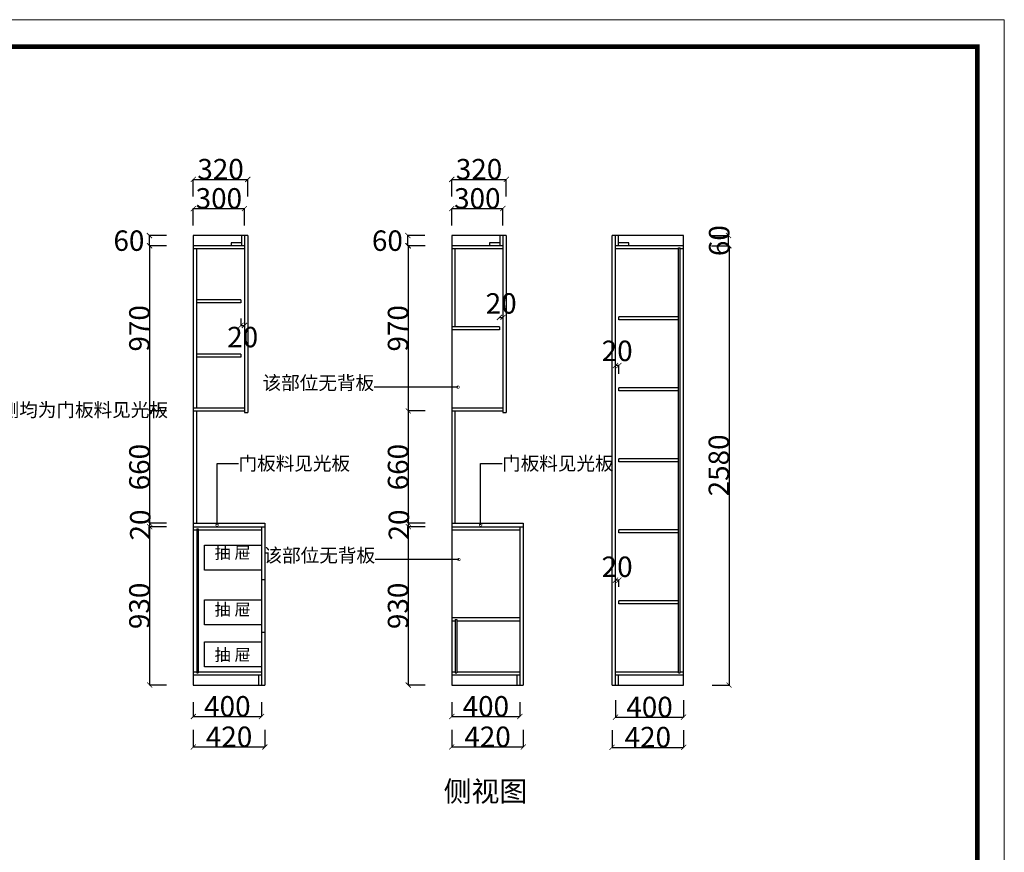
# Model space of a CAD drawing. Units: inches. Extents: x 31828 to 46895, y 17768 to 34667.
# Drawn here: x 41114 to 46895, y 29777 to 34667 of the extents above; entities that cross this region are included whole.
import ezdxf

# ---------------------------------------------------------------- set-up
doc = ezdxf.new("R2010")
doc.units = ezdxf.units.IN
doc.header["$MEASUREMENT"] = 0
doc.styles.add('ROMANC', font='simhei.ttf')
doc.dimstyles.get("Standard").update_dxf_attribs({"dimtxt": 100, "dimasz": 30, "dimexe": 0, "dimexo": 100, "dimtad": 1, "dimdec": 0, "dimzin": 0, "dimdsep": 46, "dimtxsty": 'ROMANC', "dimblk": 'ARCHTICK', "dimcen": 2.5, "dimclrd": 4, "dimclre": 4, "dimclrt": 51, "dimadec": 0, "dimazin": 0, "dimtfac": 1, "dimtdec": 0, "dimtofl": 0, "dimtmove": 0, "dimatfit": 2, "dimldrblk": 'DOTSMALL', "dimfxl": 1, "dimtolj": 1, "dimtzin": 0, "dimlwd": -1, "dimarcsym": 0})

# ---------------------------------------------------------------- blocks, each defined once
blk = doc.blocks.new('_ArchTick')
at = {"color": 0, "const_width": 0.15}
blk.add_lwpolyline([(-0.5, -0.5), (0.5, 0.5)], dxfattribs=at)
blk = doc.blocks.new('*D72')
at = {"color": 4, "lineweight": -2, "transparency": 16777216}
for p, q in [((41976.5, 33339.5), (41876.5, 33339.5)), ((41976.5, 32369.5), (41876.5, 32369.5))]:
    blk.add_line(p, q, dxfattribs=at)
at = {"color": 4, "transparency": 16777216}
blk.add_line((41876.5, 33339.5), (41876.5, 32369.5), dxfattribs=at)
at = {"layer": 'Defpoints', "color": 0, "transparency": 16777216}
for p in [(43213, 33339.5), (41876.5, 32369.5), (43425.5, 32369.5)]:
    blk.add_point(p, dxfattribs=at)
at = {"color": 4, "transparency": 16777216, "xscale": 30, "yscale": 30, "zscale": 30}
for p, rotation in [((41876.5, 33339.5), 90), ((41876.5, 32369.5), 270)]:
    blk.add_blockref('_ArchTick', p, dxfattribs=dict(at, rotation=rotation))
at = {"color": 51, "transparency": 16777216, "insert": (41816.5, 32854.5), "char_height": 120, "attachment_point": 5, "rotation": 90}
blk.add_mtext('\\A1;970', dxfattribs=at)
blk = doc.blocks.new('_DotSmall')
at = {"color": 0, "linetype": 'ByBlock', "const_width": 0.5}
blk.add_lwpolyline([(-0.0625, 0, 1), (0.0625, 0, 1)], format="xyb", close=True, dxfattribs=at)
blk = doc.blocks.new('*D73')
at = {"color": 4, "lineweight": -2, "transparency": 16777216}
for p, q in [((41976.5, 31709.5), (41876.5, 31709.5)), ((41976.5, 31689.5), (41876.5, 31689.5))]:
    blk.add_line(p, q, dxfattribs=at)
at = {"color": 4, "transparency": 16777216}
blk.add_line((41876.5, 31709.5), (41876.5, 31689.5), dxfattribs=at)
at = {"layer": 'Defpoints', "color": 0, "transparency": 16777216}
for p in [(41876.5, 31689.5), (43193, 31709.5), (43193, 31689.5)]:
    blk.add_point(p, dxfattribs=at)
at = {"color": 4, "transparency": 16777216, "xscale": 30, "yscale": 30, "zscale": 30}
for p, rotation in [((41876.5, 31709.5), 90), ((41876.5, 31689.5), 270)]:
    blk.add_blockref('_ArchTick', p, dxfattribs=dict(at, rotation=rotation))
at = {"color": 51, "transparency": 16777216, "insert": (41821.5, 31699.5), "char_height": 120, "attachment_point": 5, "rotation": 90}
blk.add_mtext('\\A1;20', dxfattribs=at)
blk = doc.blocks.new('*D74')
at = {"color": 4, "lineweight": -2, "transparency": 16777216}
for p, q in [((41976.5, 32369.5), (41876.5, 32369.5)), ((41976.5, 31709.5), (41876.5, 31709.5))]:
    blk.add_line(p, q, dxfattribs=at)
at = {"color": 4, "transparency": 16777216}
blk.add_line((41876.5, 32369.5), (41876.5, 31709.5), dxfattribs=at)
at = {"layer": 'Defpoints', "color": 0, "transparency": 16777216}
for p in [(43388, 32369.5), (41876.5, 31709.5), (43193, 31709.5)]:
    blk.add_point(p, dxfattribs=at)
at = {"color": 4, "transparency": 16777216, "xscale": 30, "yscale": 30, "zscale": 30}
for p, rotation in [((41876.5, 32369.5), 90), ((41876.5, 31709.5), 270)]:
    blk.add_blockref('_ArchTick', p, dxfattribs=dict(at, rotation=rotation))
at = {"color": 51, "transparency": 16777216, "insert": (41816.5, 32039.5), "char_height": 120, "attachment_point": 5, "rotation": 90}
blk.add_mtext('\\A1;660', dxfattribs=at)
blk = doc.blocks.new('*D75')
at = {"color": 4, "lineweight": -2, "transparency": 16777216}
for p, q in [((41976.5, 31689.5), (41876.5, 31689.5)), ((41976.5, 30759.5), (41876.5, 30759.5))]:
    blk.add_line(p, q, dxfattribs=at)
at = {"color": 4, "transparency": 16777216}
blk.add_line((41876.5, 31689.5), (41876.5, 30759.5), dxfattribs=at)
at = {"layer": 'Defpoints', "color": 0, "transparency": 16777216}
for p in [(43193, 31689.5), (41876.5, 30759.5), (43193, 30759.5)]:
    blk.add_point(p, dxfattribs=at)
at = {"color": 4, "transparency": 16777216, "xscale": 30, "yscale": 30, "zscale": 30}
for p, rotation in [((41876.5, 31689.5), 90), ((41876.5, 30759.5), 270)]:
    blk.add_blockref('_ArchTick', p, dxfattribs=dict(at, rotation=rotation))
at = {"color": 51, "transparency": 16777216, "insert": (41816.5, 31224.5), "char_height": 120, "attachment_point": 5, "rotation": 90}
blk.add_mtext('\\A1;930', dxfattribs=at)
blk = doc.blocks.new('*D76')
at = {"color": 4, "lineweight": -2, "transparency": 16777216}
for p, q in [((41975, 33399.5), (41875, 33399.5)), ((41975, 33339.5), (41875, 33339.5))]:
    blk.add_line(p, q, dxfattribs=at)
at = {"color": 4, "transparency": 16777216}
blk.add_line((41875, 33339.5), (41875, 33399.5), dxfattribs=at)
at = {"layer": 'Defpoints', "color": 0, "transparency": 16777216}
for p in [(41875, 33399.5), (42691, 33399.5), (42691, 33339.5)]:
    blk.add_point(p, dxfattribs=at)
at = {"color": 4, "transparency": 16777216, "xscale": 30, "yscale": 30, "zscale": 30}
for p, rotation in [((41875, 33399.5), 90), ((41875, 33339.5), 270)]:
    blk.add_blockref('_ArchTick', p, dxfattribs=dict(at, rotation=rotation))
at = {"color": 51, "transparency": 16777216, "insert": (41755, 33369.5), "char_height": 120, "attachment_point": 5}
blk.add_mtext('\\A1;60', dxfattribs=at)
blk = doc.blocks.new('*D78')
at = {"color": 4, "lineweight": -2, "transparency": 16777216}
for p, q in [((45178.5, 33339.5), (45278.5, 33339.5)), ((45178.5, 30759.5), (45278.5, 30759.5))]:
    blk.add_line(p, q, dxfattribs=at)
at = {"color": 4, "transparency": 16777216}
blk.add_line((45278.5, 33339.5), (45278.5, 30759.5), dxfattribs=at)
at = {"layer": 'Defpoints', "color": 0, "transparency": 16777216}
for p in [(44030, 33339.5), (44030, 30759.5), (45278.5, 30759.5)]:
    blk.add_point(p, dxfattribs=at)
at = {"color": 4, "transparency": 16777216, "xscale": 30, "yscale": 30, "zscale": 30}
for p, rotation in [((45278.5, 33339.5), 90), ((45278.5, 30759.5), 270)]:
    blk.add_blockref('_ArchTick', p, dxfattribs=dict(at, rotation=rotation))
at = {"color": 51, "transparency": 16777216, "insert": (45218.5, 32049.5), "char_height": 120, "attachment_point": 5, "rotation": 90}
blk.add_mtext('\\A1;2580', dxfattribs=at)
blk = doc.blocks.new('*D77')
at = {"color": 4, "lineweight": -2, "transparency": 16777216}
for p, q in [((45175.5, 33399.5), (45275.5, 33399.5)), ((45175.5, 33339.5), (45275.5, 33339.5))]:
    blk.add_line(p, q, dxfattribs=at)
at = {"color": 4, "transparency": 16777216}
blk.add_line((45275.5, 33339.5), (45275.5, 33399.5), dxfattribs=at)
at = {"layer": 'Defpoints', "color": 0, "transparency": 16777216}
for p in [(44124, 33399.5), (45275.5, 33399.5), (44124, 33339.5)]:
    blk.add_point(p, dxfattribs=at)
at = {"color": 4, "transparency": 16777216, "xscale": 30, "yscale": 30, "zscale": 30}
for p, rotation in [((45275.5, 33399.5), 90), ((45275.5, 33339.5), 270)]:
    blk.add_blockref('_ArchTick', p, dxfattribs=dict(at, rotation=rotation))
at = {"color": 51, "transparency": 16777216, "insert": (45220.5, 33369.5), "char_height": 120, "attachment_point": 5, "rotation": 90}
blk.add_mtext('\\A1;60', dxfattribs=at)
blk = doc.blocks.new('*D79')
at = {"color": 4, "lineweight": -2, "transparency": 16777216}
for p, q in [((42133, 33629.3), (42133, 33729.3)), ((42453, 33629.3), (42453, 33729.3))]:
    blk.add_line(p, q, dxfattribs=at)
at = {"color": 4, "transparency": 16777216}
blk.add_line((42133, 33729.3), (42453, 33729.3), dxfattribs=at)
at = {"layer": 'Defpoints', "color": 0, "transparency": 16777216}
for p in [(42453, 33729.3), (42133, 33399.5), (42453, 33399.5)]:
    blk.add_point(p, dxfattribs=at)
at = {"color": 4, "transparency": 16777216, "xscale": 30, "yscale": 30, "zscale": 30, "rotation": 180}
blk.add_blockref('_ArchTick', (42133, 33729.3), dxfattribs=at)
at = {"color": 4, "transparency": 16777216, "xscale": 30, "yscale": 30, "zscale": 30}
blk.add_blockref('_ArchTick', (42453, 33729.3), dxfattribs=at)
at = {"color": 51, "transparency": 16777216, "insert": (42293, 33789.3), "char_height": 120, "attachment_point": 5}
blk.add_mtext('\\A1;320', dxfattribs=at)
blk = doc.blocks.new('*D80')
at = {"color": 4, "lineweight": -2, "transparency": 16777216}
for p, q in [((42133, 33457.8), (42133, 33557.8)), ((42433, 33457.8), (42433, 33557.8))]:
    blk.add_line(p, q, dxfattribs=at)
at = {"color": 4, "transparency": 16777216}
blk.add_line((42133, 33557.8), (42433, 33557.8), dxfattribs=at)
at = {"layer": 'Defpoints', "color": 0, "transparency": 16777216}
for p in [(42433, 33557.8), (42133, 33170.8), (42433, 33170.8)]:
    blk.add_point(p, dxfattribs=at)
at = {"color": 4, "transparency": 16777216, "xscale": 30, "yscale": 30, "zscale": 30, "rotation": 180}
blk.add_blockref('_ArchTick', (42133, 33557.8), dxfattribs=at)
at = {"color": 4, "transparency": 16777216, "xscale": 30, "yscale": 30, "zscale": 30}
blk.add_blockref('_ArchTick', (42433, 33557.8), dxfattribs=at)
at = {"color": 51, "transparency": 16777216, "insert": (42283, 33617.8), "char_height": 120, "attachment_point": 5}
blk.add_mtext('\\A1;300', dxfattribs=at)
blk = doc.blocks.new('*D81')
at = {"color": 4, "lineweight": -2, "transparency": 16777216}
for p, q in [((42413, 32912.5), (42413, 32871.8)), ((42433, 32912.5), (42433, 32871.8))]:
    blk.add_line(p, q, dxfattribs=at)
at = {"color": 4, "transparency": 16777216}
blk.add_line((42413, 32871.8), (42433, 32871.8), dxfattribs=at)
at = {"layer": 'Defpoints', "color": 0, "transparency": 16777216}
for p in [(42413, 33012.5), (42433, 33012.5), (42433, 32871.8)]:
    blk.add_point(p, dxfattribs=at)
at = {"color": 4, "transparency": 16777216, "xscale": 30, "yscale": 30, "zscale": 30, "rotation": 180}
blk.add_blockref('_ArchTick', (42413, 32871.8), dxfattribs=at)
at = {"color": 4, "transparency": 16777216, "xscale": 30, "yscale": 30, "zscale": 30}
blk.add_blockref('_ArchTick', (42433, 32871.8), dxfattribs=at)
at = {"color": 51, "transparency": 16777216, "insert": (42423, 32803.3), "char_height": 120, "attachment_point": 5}
blk.add_mtext('\\A1;20', dxfattribs=at)
blk = doc.blocks.new('*D82')
at = {"color": 4, "lineweight": -2, "transparency": 16777216}
for p, q in [((42133, 30495.8), (42133, 30395.8)), ((42553, 30495.8), (42553, 30395.8))]:
    blk.add_line(p, q, dxfattribs=at)
at = {"color": 4, "transparency": 16777216}
blk.add_line((42133, 30395.8), (42553, 30395.8), dxfattribs=at)
at = {"layer": 'Defpoints', "color": 0, "transparency": 16777216}
for p in [(42133, 30759.5), (42553, 30759.5), (42553, 30395.8)]:
    blk.add_point(p, dxfattribs=at)
at = {"color": 4, "transparency": 16777216, "xscale": 30, "yscale": 30, "zscale": 30, "rotation": 180}
blk.add_blockref('_ArchTick', (42133, 30395.8), dxfattribs=at)
at = {"color": 4, "transparency": 16777216, "xscale": 30, "yscale": 30, "zscale": 30}
blk.add_blockref('_ArchTick', (42553, 30395.8), dxfattribs=at)
at = {"color": 51, "transparency": 16777216, "insert": (42343, 30455.8), "char_height": 120, "attachment_point": 5}
blk.add_mtext('\\A1;420', dxfattribs=at)
blk = doc.blocks.new('*D83')
at = {"color": 4, "lineweight": -2, "transparency": 16777216}
for p, q in [((42133, 30659.5), (42133, 30574.8)), ((42533, 30659.5), (42533, 30574.8))]:
    blk.add_line(p, q, dxfattribs=at)
at = {"color": 4, "transparency": 16777216}
blk.add_line((42133, 30574.8), (42533, 30574.8), dxfattribs=at)
at = {"layer": 'Defpoints', "color": 0, "transparency": 16777216}
for p in [(42133, 30759.5), (42533, 30759.5), (42533, 30574.8)]:
    blk.add_point(p, dxfattribs=at)
at = {"color": 4, "transparency": 16777216, "xscale": 30, "yscale": 30, "zscale": 30, "rotation": 180}
blk.add_blockref('_ArchTick', (42133, 30574.8), dxfattribs=at)
at = {"color": 4, "transparency": 16777216, "xscale": 30, "yscale": 30, "zscale": 30}
blk.add_blockref('_ArchTick', (42533, 30574.8), dxfattribs=at)
at = {"color": 51, "transparency": 16777216, "insert": (42333, 30634.8), "char_height": 120, "attachment_point": 5}
blk.add_mtext('\\A1;400', dxfattribs=at)
blk = doc.blocks.new('*D84')
at = {"color": 4, "lineweight": -2, "transparency": 16777216}
for p, q in [((43495, 33339.5), (43395, 33339.5)), ((43495, 32369.5), (43395, 32369.5))]:
    blk.add_line(p, q, dxfattribs=at)
at = {"color": 4, "transparency": 16777216}
blk.add_line((43395, 33339.5), (43395, 32369.5), dxfattribs=at)
at = {"layer": 'Defpoints', "color": 0, "transparency": 16777216}
for p in [(44731.5, 33339.5), (43395, 32369.5), (44944, 32369.5)]:
    blk.add_point(p, dxfattribs=at)
at = {"color": 4, "transparency": 16777216, "xscale": 30, "yscale": 30, "zscale": 30}
for p, rotation in [((43395, 33339.5), 90), ((43395, 32369.5), 270)]:
    blk.add_blockref('_ArchTick', p, dxfattribs=dict(at, rotation=rotation))
at = {"color": 51, "transparency": 16777216, "insert": (43335, 32854.5), "char_height": 120, "attachment_point": 5, "rotation": 90}
blk.add_mtext('\\A1;970', dxfattribs=at)
blk = doc.blocks.new('*D85')
at = {"color": 4, "lineweight": -2, "transparency": 16777216}
for p, q in [((43495, 31709.5), (43395, 31709.5)), ((43495, 31689.5), (43395, 31689.5))]:
    blk.add_line(p, q, dxfattribs=at)
at = {"color": 4, "transparency": 16777216}
blk.add_line((43395, 31709.5), (43395, 31689.5), dxfattribs=at)
at = {"layer": 'Defpoints', "color": 0, "transparency": 16777216}
for p in [(43395, 31689.5), (44711.5, 31709.5), (44711.5, 31689.5)]:
    blk.add_point(p, dxfattribs=at)
at = {"color": 4, "transparency": 16777216, "xscale": 30, "yscale": 30, "zscale": 30}
for p, rotation in [((43395, 31709.5), 90), ((43395, 31689.5), 270)]:
    blk.add_blockref('_ArchTick', p, dxfattribs=dict(at, rotation=rotation))
at = {"color": 51, "transparency": 16777216, "insert": (43340, 31699.5), "char_height": 120, "attachment_point": 5, "rotation": 90}
blk.add_mtext('\\A1;20', dxfattribs=at)
blk = doc.blocks.new('*D86')
at = {"color": 4, "lineweight": -2, "transparency": 16777216}
for p, q in [((43495, 32369.5), (43395, 32369.5)), ((43495, 31709.5), (43395, 31709.5))]:
    blk.add_line(p, q, dxfattribs=at)
at = {"color": 4, "transparency": 16777216}
blk.add_line((43395, 32369.5), (43395, 31709.5), dxfattribs=at)
at = {"layer": 'Defpoints', "color": 0, "transparency": 16777216}
for p in [(44906.5, 32369.5), (43395, 31709.5), (44711.5, 31709.5)]:
    blk.add_point(p, dxfattribs=at)
at = {"color": 4, "transparency": 16777216, "xscale": 30, "yscale": 30, "zscale": 30}
for p, rotation in [((43395, 32369.5), 90), ((43395, 31709.5), 270)]:
    blk.add_blockref('_ArchTick', p, dxfattribs=dict(at, rotation=rotation))
at = {"color": 51, "transparency": 16777216, "insert": (43335, 32039.5), "char_height": 120, "attachment_point": 5, "rotation": 90}
blk.add_mtext('\\A1;660', dxfattribs=at)
blk = doc.blocks.new('*D87')
at = {"color": 4, "lineweight": -2, "transparency": 16777216}
for p, q in [((43495, 31689.5), (43395, 31689.5)), ((43495, 30759.5), (43395, 30759.5))]:
    blk.add_line(p, q, dxfattribs=at)
at = {"color": 4, "transparency": 16777216}
blk.add_line((43395, 31689.5), (43395, 30759.5), dxfattribs=at)
at = {"layer": 'Defpoints', "color": 0, "transparency": 16777216}
for p in [(44711.5, 31689.5), (43395, 30759.5), (44711.5, 30759.5)]:
    blk.add_point(p, dxfattribs=at)
at = {"color": 4, "transparency": 16777216, "xscale": 30, "yscale": 30, "zscale": 30}
for p, rotation in [((43395, 31689.5), 90), ((43395, 30759.5), 270)]:
    blk.add_blockref('_ArchTick', p, dxfattribs=dict(at, rotation=rotation))
at = {"color": 51, "transparency": 16777216, "insert": (43335, 31224.5), "char_height": 120, "attachment_point": 5, "rotation": 90}
blk.add_mtext('\\A1;930', dxfattribs=at)
blk = doc.blocks.new('*D88')
at = {"color": 4, "lineweight": -2, "transparency": 16777216}
for p, q in [((43492.5, 33399.5), (43392.5, 33399.5)), ((43492.5, 33339.5), (43392.5, 33339.5))]:
    blk.add_line(p, q, dxfattribs=at)
at = {"color": 4, "transparency": 16777216}
blk.add_line((43392.5, 33339.5), (43392.5, 33399.5), dxfattribs=at)
at = {"layer": 'Defpoints', "color": 0, "transparency": 16777216}
for p in [(43392.5, 33399.5), (44208.5, 33399.5), (44208.5, 33339.5)]:
    blk.add_point(p, dxfattribs=at)
at = {"color": 4, "transparency": 16777216, "xscale": 30, "yscale": 30, "zscale": 30}
for p, rotation in [((43392.5, 33399.5), 90), ((43392.5, 33339.5), 270)]:
    blk.add_blockref('_ArchTick', p, dxfattribs=dict(at, rotation=rotation))
at = {"color": 51, "transparency": 16777216, "insert": (43272.5, 33369.5), "char_height": 120, "attachment_point": 5}
blk.add_mtext('\\A1;60', dxfattribs=at)
blk = doc.blocks.new('*D89')
at = {"color": 4, "lineweight": -2, "transparency": 16777216}
for p, q in [((43650.5, 33629.3), (43650.5, 33729.3)), ((43970.5, 33629.3), (43970.5, 33729.3))]:
    blk.add_line(p, q, dxfattribs=at)
at = {"color": 4, "transparency": 16777216}
blk.add_line((43650.5, 33729.3), (43970.5, 33729.3), dxfattribs=at)
at = {"layer": 'Defpoints', "color": 0, "transparency": 16777216}
for p in [(43970.5, 33729.3), (43650.5, 33399.5), (43970.5, 33399.5)]:
    blk.add_point(p, dxfattribs=at)
at = {"color": 4, "transparency": 16777216, "xscale": 30, "yscale": 30, "zscale": 30, "rotation": 180}
blk.add_blockref('_ArchTick', (43650.5, 33729.3), dxfattribs=at)
at = {"color": 4, "transparency": 16777216, "xscale": 30, "yscale": 30, "zscale": 30}
blk.add_blockref('_ArchTick', (43970.5, 33729.3), dxfattribs=at)
at = {"color": 51, "transparency": 16777216, "insert": (43810.5, 33789.3), "char_height": 120, "attachment_point": 5}
blk.add_mtext('\\A1;320', dxfattribs=at)
blk = doc.blocks.new('*D90')
at = {"color": 4, "lineweight": -2, "transparency": 16777216}
for p, q in [((43650.5, 33457.8), (43650.5, 33557.8)), ((43950.5, 33457.8), (43950.5, 33557.8))]:
    blk.add_line(p, q, dxfattribs=at)
at = {"color": 4, "transparency": 16777216}
blk.add_line((43650.5, 33557.8), (43950.5, 33557.8), dxfattribs=at)
at = {"layer": 'Defpoints', "color": 0, "transparency": 16777216}
for p in [(43950.5, 33557.8), (43650.5, 33170.8), (43950.5, 33170.8)]:
    blk.add_point(p, dxfattribs=at)
at = {"color": 4, "transparency": 16777216, "xscale": 30, "yscale": 30, "zscale": 30, "rotation": 180}
blk.add_blockref('_ArchTick', (43650.5, 33557.8), dxfattribs=at)
at = {"color": 4, "transparency": 16777216, "xscale": 30, "yscale": 30, "zscale": 30}
blk.add_blockref('_ArchTick', (43950.5, 33557.8), dxfattribs=at)
at = {"color": 51, "transparency": 16777216, "insert": (43800.5, 33617.8), "char_height": 120, "attachment_point": 5}
blk.add_mtext('\\A1;300', dxfattribs=at)
blk = doc.blocks.new('*D91')
at = {"color": 4, "transparency": 16777216}
blk.add_line((43930.5, 32919), (43950.5, 32919), dxfattribs=at)
at = {"layer": 'Defpoints', "color": 0, "transparency": 16777216}
for p in [(43930.5, 32919), (43950.5, 32919), (43950.5, 32919)]:
    blk.add_point(p, dxfattribs=at)
at = {"color": 4, "transparency": 16777216, "xscale": 30, "yscale": 30, "zscale": 30, "rotation": 180}
blk.add_blockref('_ArchTick', (43930.5, 32919), dxfattribs=at)
at = {"color": 4, "transparency": 16777216, "xscale": 30, "yscale": 30, "zscale": 30}
blk.add_blockref('_ArchTick', (43950.5, 32919), dxfattribs=at)
at = {"color": 51, "transparency": 16777216, "insert": (43940.5, 33000.8), "char_height": 120, "attachment_point": 5}
blk.add_mtext('\\A1;20', dxfattribs=at)
blk = doc.blocks.new('*D92')
at = {"color": 4, "lineweight": -2, "transparency": 16777216}
for p, q in [((43650.5, 30495.8), (43650.5, 30395.8)), ((44070.5, 30495.8), (44070.5, 30395.8))]:
    blk.add_line(p, q, dxfattribs=at)
at = {"color": 4, "transparency": 16777216}
blk.add_line((43650.5, 30395.8), (44070.5, 30395.8), dxfattribs=at)
at = {"layer": 'Defpoints', "color": 0, "transparency": 16777216}
for p in [(43650.5, 30759.5), (44070.5, 30759.5), (44070.5, 30395.8)]:
    blk.add_point(p, dxfattribs=at)
at = {"color": 4, "transparency": 16777216, "xscale": 30, "yscale": 30, "zscale": 30, "rotation": 180}
blk.add_blockref('_ArchTick', (43650.5, 30395.8), dxfattribs=at)
at = {"color": 4, "transparency": 16777216, "xscale": 30, "yscale": 30, "zscale": 30}
blk.add_blockref('_ArchTick', (44070.5, 30395.8), dxfattribs=at)
at = {"color": 51, "transparency": 16777216, "insert": (43860.5, 30455.8), "char_height": 120, "attachment_point": 5}
blk.add_mtext('\\A1;420', dxfattribs=at)
blk = doc.blocks.new('*D93')
at = {"color": 4, "lineweight": -2, "transparency": 16777216}
for p, q in [((43650.5, 30659.5), (43650.5, 30574.8)), ((44050.5, 30659.5), (44050.5, 30574.8))]:
    blk.add_line(p, q, dxfattribs=at)
at = {"color": 4, "transparency": 16777216}
blk.add_line((43650.5, 30574.8), (44050.5, 30574.8), dxfattribs=at)
at = {"layer": 'Defpoints', "color": 0, "transparency": 16777216}
for p in [(43650.5, 30759.5), (44050.5, 30759.5), (44050.5, 30574.8)]:
    blk.add_point(p, dxfattribs=at)
at = {"color": 4, "transparency": 16777216, "xscale": 30, "yscale": 30, "zscale": 30, "rotation": 180}
blk.add_blockref('_ArchTick', (43650.5, 30574.8), dxfattribs=at)
at = {"color": 4, "transparency": 16777216, "xscale": 30, "yscale": 30, "zscale": 30}
blk.add_blockref('_ArchTick', (44050.5, 30574.8), dxfattribs=at)
at = {"color": 51, "transparency": 16777216, "insert": (43850.5, 30634.8), "char_height": 120, "attachment_point": 5}
blk.add_mtext('\\A1;400', dxfattribs=at)
blk = doc.blocks.new('*D114')
at = {"color": 4, "lineweight": -2, "transparency": 16777216}
for p, q in [((44591.5, 30493.8), (44591.5, 30393.8)), ((45011.5, 30493.8), (45011.5, 30393.8))]:
    blk.add_line(p, q, dxfattribs=at)
at = {"color": 4, "transparency": 16777216}
blk.add_line((44591.5, 30393.8), (45011.5, 30393.8), dxfattribs=at)
at = {"layer": 'Defpoints', "color": 0, "transparency": 16777216}
for p in [(44591.5, 30759.5), (45011.5, 30759.5), (45011.5, 30393.8)]:
    blk.add_point(p, dxfattribs=at)
at = {"color": 4, "transparency": 16777216, "xscale": 30, "yscale": 30, "zscale": 30, "rotation": 180}
blk.add_blockref('_ArchTick', (44591.5, 30393.8), dxfattribs=at)
at = {"color": 4, "transparency": 16777216, "xscale": 30, "yscale": 30, "zscale": 30}
blk.add_blockref('_ArchTick', (45011.5, 30393.8), dxfattribs=at)
at = {"color": 51, "transparency": 16777216, "insert": (44801.5, 30453.8), "char_height": 120, "attachment_point": 5}
blk.add_mtext('\\A1;420', dxfattribs=at)
blk = doc.blocks.new('*D115')
at = {"color": 4, "lineweight": -2, "transparency": 16777216}
for p, q in [((44611.5, 30670.8), (44611.5, 30570.8)), ((45011.5, 30670.8), (45011.5, 30570.8))]:
    blk.add_line(p, q, dxfattribs=at)
at = {"color": 4, "transparency": 16777216}
blk.add_line((44611.5, 30570.8), (45011.5, 30570.8), dxfattribs=at)
at = {"layer": 'Defpoints', "color": 0, "transparency": 16777216}
for p in [(44611.5, 30974.8), (45011.5, 30974.8), (45011.5, 30570.8)]:
    blk.add_point(p, dxfattribs=at)
at = {"color": 4, "transparency": 16777216, "xscale": 30, "yscale": 30, "zscale": 30, "rotation": 180}
blk.add_blockref('_ArchTick', (44611.5, 30570.8), dxfattribs=at)
at = {"color": 4, "transparency": 16777216, "xscale": 30, "yscale": 30, "zscale": 30}
blk.add_blockref('_ArchTick', (45011.5, 30570.8), dxfattribs=at)
at = {"color": 51, "transparency": 16777216, "insert": (44811.5, 30630.8), "char_height": 120, "attachment_point": 5}
blk.add_mtext('\\A1;400', dxfattribs=at)
blk = doc.blocks.new('*D116')
at = {"color": 4, "lineweight": -2, "transparency": 16777216}
for p, q in [((44611.5, 32587.5), (44611.5, 32636.3)), ((44631.5, 32587.5), (44631.5, 32636.3))]:
    blk.add_line(p, q, dxfattribs=at)
at = {"color": 4, "transparency": 16777216}
blk.add_line((44631.5, 32636.3), (44611.5, 32636.3), dxfattribs=at)
at = {"layer": 'Defpoints', "color": 0, "transparency": 16777216}
for p in [(44611.5, 32636.3), (44611.5, 32487.5), (44631.5, 32487.5)]:
    blk.add_point(p, dxfattribs=at)
at = {"color": 4, "transparency": 16777216, "xscale": 30, "yscale": 30, "zscale": 30, "rotation": 180}
blk.add_blockref('_ArchTick', (44611.5, 32636.3), dxfattribs=at)
at = {"color": 4, "transparency": 16777216, "xscale": 30, "yscale": 30, "zscale": 30}
blk.add_blockref('_ArchTick', (44631.5, 32636.3), dxfattribs=at)
at = {"color": 51, "transparency": 16777216, "insert": (44621.5, 32722.3), "char_height": 120, "attachment_point": 5}
blk.add_mtext('\\A1;20', dxfattribs=at)
blk = doc.blocks.new('*D117')
at = {"color": 4, "lineweight": -2, "transparency": 16777216}
for p, q in [((44611.5, 31336.5), (44611.5, 31375.3)), ((44631.5, 31336.5), (44631.5, 31375.3))]:
    blk.add_line(p, q, dxfattribs=at)
at = {"color": 4, "transparency": 16777216}
blk.add_line((44631.5, 31375.3), (44611.5, 31375.3), dxfattribs=at)
at = {"layer": 'Defpoints', "color": 0, "transparency": 16777216}
for p in [(44611.5, 31375.3), (44611.5, 31236.5), (44631.5, 31236.5)]:
    blk.add_point(p, dxfattribs=at)
at = {"color": 4, "transparency": 16777216, "xscale": 30, "yscale": 30, "zscale": 30, "rotation": 180}
blk.add_blockref('_ArchTick', (44611.5, 31375.3), dxfattribs=at)
at = {"color": 4, "transparency": 16777216, "xscale": 30, "yscale": 30, "zscale": 30}
blk.add_blockref('_ArchTick', (44631.5, 31375.3), dxfattribs=at)
at = {"color": 51, "transparency": 16777216, "insert": (44621.5, 31454.3), "char_height": 120, "attachment_point": 5}
blk.add_mtext('\\A1;20', dxfattribs=at)

msp = doc.modelspace()

# ---------------------------------------------------------------- linework, layer by layer
for p, q in [((42133, 33399.5), (42133, 30759.5)), ((42453, 33399.5), (42133, 33399.5)), ((42355, 33357.5), (42355, 33339.5)), ((42415, 33357.5), (42355, 33357.5)), ((42415, 33399.5), (42415, 33339.5)), ((42433, 33399.5), (42433, 32359.5)), ((42453, 33399.5), (42453, 32359.5)), ((43650.5, 33399.5), (43650.5, 30759.5)), ((43970.5, 33399.5), (43650.5, 33399.5)), ((43872.5, 33357.5), (43872.5, 33339.5)), ((43932.5, 33357.5), (43872.5, 33357.5)), ((43932.5, 33399.5), (43932.5, 33339.5)), ((43950.5, 33399.5), (43950.5, 32359.5)), ((43970.5, 33399.5), (43970.5, 32359.5)), ((44591.5, 30759.5), (44591.5, 33399.5)), ((45011.5, 33399.5), (44591.5, 33399.5)), ((44611.5, 30759.5), (44611.5, 33399.5)), ((44629.5, 33339.5), (44629.5, 33399.5)), ((44689.5, 33357.5), (44629.5, 33357.5)), ((44689.5, 33339.5), (44689.5, 33357.5)), ((45011.5, 30759.5), (45011.5, 33399.5)), ((42433, 33339.5), (42133, 33339.5)), ((42433, 33321.5), (42133, 33321.5)), ((42151, 33321.5), (42151, 32387.5)), ((42151, 33321.5), (42151, 32387.5)), ((43950.5, 33339.5), (43650.5, 33339.5)), ((43950.5, 33321.5), (43650.5, 33321.5)), ((43668.5, 33321.5), (43668.5, 32863.5)), ((43668.5, 33321.5), (43668.5, 32863.5)), ((45011.5, 33339.5), (44611.5, 33339.5)), ((44982.5, 33321.5), (44611.5, 33321.5)), ((44982.5, 30831.3), (44982.5, 33327.8)), ((44982.5, 33327.8), (44991.5, 33327.8)), ((44991.5, 30831.3), (44991.5, 33327.8)), ((45011.5, 33321.5), (44991.5, 33321.5)), ((42413, 33021.5), (42151, 33021.5)), ((42413, 33021.5), (42413, 33003.5)), ((42413, 33003.5), (42151, 33003.5)), ((44631.5, 32904.5), (44631.5, 32922.5)), ((44982.5, 32922.5), (44631.5, 32922.5)), ((44982.5, 32904.5), (44631.5, 32904.5)), ((43930.5, 32863.5), (43650.5, 32863.5)), ((43930.5, 32845.5), (43650.5, 32845.5)), ((43930.5, 32863.5), (43930.5, 32845.5)), ((42413, 32703.5), (42151, 32703.5)), ((42413, 32685.5), (42151, 32685.5)), ((42413, 32703.5), (42413, 32685.5)), ((44631.5, 32487.5), (44631.5, 32505.5)), ((44982.5, 32505.5), (44631.5, 32505.5)), ((44982.5, 32487.5), (44631.5, 32487.5)), ((42133, 32387.5), (42433, 32387.5)), ((43650.5, 32387.5), (43950.5, 32387.5)), ((42133, 32369.5), (42433, 32369.5)), ((42151, 32369.5), (42151, 31709.5)), ((42433, 32359.5), (42453, 32359.5)), ((43650.5, 32369.5), (43950.5, 32369.5)), ((43668.5, 32369.5), (43668.5, 31709.5)), ((43950.5, 32359.5), (43970.5, 32359.5)), ((44631.5, 32070.5), (44631.5, 32088.5)), ((44982.5, 32088.5), (44631.5, 32088.5)), ((44982.5, 32070.5), (44631.5, 32070.5)), ((42133, 31709.5), (42553, 31709.5)), ((42133, 31689.5), (42553, 31689.5)), ((42533, 31689.5), (42533, 30759.5)), ((42553, 31709.5), (42553, 30759.5)), ((43650.5, 31709.5), (44070.5, 31709.5)), ((43650.5, 31689.5), (44070.5, 31689.5)), ((44050.5, 31689.5), (44050.5, 30759.5)), ((44070.5, 31709.5), (44070.5, 30759.5)), ((42133, 31671.5), (42153, 31671.5)), ((42153, 31677.8), (42153, 30830.8)), ((42153, 31677.8), (42162, 31677.8)), ((42162, 31677.8), (42162, 30830.8)), ((42162, 31671.5), (42533, 31671.5)), ((43650.5, 31671.5), (44050.5, 31671.5)), ((44631.5, 31653.5), (44631.5, 31671.5)), ((44982.5, 31671.5), (44631.5, 31671.5)), ((44982.5, 31653.5), (44631.5, 31653.5)), ((42533, 31379.5), (42553, 31379.5)), ((44631.5, 31236.5), (44631.5, 31254.5)), ((44982.5, 31254.5), (44631.5, 31254.5)), ((44982.5, 31236.5), (44631.5, 31236.5)), ((43650.5, 31155.5), (44050.5, 31155.5)), ((43650.5, 31137.5), (43670.5, 31137.5)), ((43670.5, 31143.8), (43670.5, 30830.8)), ((43670.5, 31143.8), (43679.5, 31143.8)), ((43679.5, 31143.8), (43679.5, 30830.8)), ((43679.5, 31137.5), (44050.5, 31137.5)), ((42533, 31069.5), (42553, 31069.5)), ((42133, 30837.5), (42153, 30837.5)), ((42133, 30819.5), (42533, 30819.5)), ((42153, 30830.8), (42162, 30830.8)), ((42162, 30837.5), (42533, 30837.5)), ((42515, 30819.5), (42515, 30759.5)), ((43650.5, 30837.5), (43670.5, 30837.5)), ((43650.5, 30819.5), (44050.5, 30819.5)), ((43670.5, 30830.8), (43679.5, 30830.8)), ((43679.5, 30837.5), (44050.5, 30837.5)), ((44032.5, 30819.5), (44032.5, 30759.5)), ((44611.5, 30837.5), (44982.5, 30837.5)), ((44611.5, 30819.5), (45011.5, 30819.5)), ((44629.5, 30759.5), (44629.5, 30819.5)), ((44982.5, 30831.3), (44991.5, 30831.3)), ((44991.5, 30837.5), (45011.5, 30837.5)), ((42133, 30759.5), (42553, 30759.5)), ((43650.5, 30759.5), (44070.5, 30759.5)), ((44591.5, 30759.5), (45011.5, 30759.5))]:
    msp.add_line(p, q)
at = {"color": 0, "lineweight": 5}
msp.add_lwpolyline([(46894.5, 24167.2), (31827.5, 24167.2), (31827.5, 34667.2), (46894.5, 34667.2)], close=True, dxfattribs=at)
at = {"color": 0, "lineweight": 5, "const_width": 26.2}
msp.add_lwpolyline([(46736.3, 24325.5), (31986, 24325.5), (31986, 34509), (46736.3, 34509)], close=True, dxfattribs=at)
for points in [[(42533, 31434.3), (42198, 31434.3), (42198, 31580.8), (42533, 31580.8)], [(42533, 31112.8), (42198, 31112.8), (42198, 31259.3), (42533, 31259.3)], [(42533, 30866.3), (42198, 30866.3), (42198, 31012.8), (42533, 31012.8)]]:
    msp.add_lwpolyline(points)

# ---------------------------------------------------------------- texts
at = {"color": 51, "char_height": 80}
for s, insert, width, attachment_point in [('该部位无背板', (43194.5, 32469.3), 399.088, 9), ('高柜两侧均为门板料见光板', (40674.5, 32415.5), 715.017, 1), ('门板料见光板', (42398.5, 32100.8), 396.569, 1), ('门板料见光板', (43946, 32100.8), 396.569, 1), ('该部位无背板', (43200, 31456.5), 399.088, 9)]:
    msp.add_mtext(s, dxfattribs=dict(at, insert=insert, width=width, attachment_point=attachment_point))
at = {"color": 0, "char_height": 70, "attachment_point": 1}
for insert in [(42257.5, 31571.7), (42257.5, 31238.2), (42257.5, 30972.2)]:
    msp.add_mtext_dynamic_manual_height_columns('抽 屉', width=390.5, gutter_width=250, heights=[0], dxfattribs=dict(at, insert=insert))
at = {"insert": (43602.7, 30195.3), "char_height": 226.238, "width": 717.952, "attachment_point": 1}
msp.add_mtext('{\\H0.5304x;侧视图\\H1.25x; } ', dxfattribs=at)

# ---------------------------------------------------------------- dimensions: what is measured, and where the dimension line sits
for base, p1, p2, picture, middle in [((42453, 33729.3), (42133, 33399.5), (42453, 33399.5), '*D79', (42293, 33789.3)), ((43970.5, 33729.3), (43650.5, 33399.5), (43970.5, 33399.5), '*D89', (43810.5, 33789.3)), ((42433, 33557.8), (42133, 33170.8), (42433, 33170.8), '*D80', (42283, 33617.8)), ((43950.5, 33557.8), (43650.5, 33170.8), (43950.5, 33170.8), '*D90', (43800.5, 33617.8)), ((45011.5, 30570.8), (44611.5, 30974.8), (45011.5, 30974.8), '*D115', (44811.5, 30630.8)), ((42553, 30395.8), (42133, 30759.5), (42553, 30759.5), '*D82', (42343, 30455.8)), ((42533, 30574.8), (42133, 30759.5), (42533, 30759.5), '*D83', (42333, 30634.8)), ((44070.5, 30395.8), (43650.5, 30759.5), (44070.5, 30759.5), '*D92', (43860.5, 30455.8)), ((44050.5, 30574.8), (43650.5, 30759.5), (44050.5, 30759.5), '*D93', (43850.5, 30634.8)), ((45011.5, 30393.8), (44591.5, 30759.5), (45011.5, 30759.5), '*D114', (44801.5, 30453.8))]:
    dim = msp.add_linear_dim(base=base, p1=p1, p2=p2, dimstyle='Standard', override={"dimtxt": 120, "dimgap": 0, "dimtoh": 1, "dimtxsty": 'Standard', "dimtmove": 2, "dimfxl": 100, "dimfxlon": 1})
    dim.commit()
    dim.dimension.update_dxf_attribs({"geometry": picture, "text_midpoint": middle})
for base, p1, p2, picture, middle in [((41875, 33399.5), (42691, 33339.5), (42691, 33399.5), '*D76', (41755, 33369.5)), ((43392.5, 33399.5), (44208.5, 33339.5), (44208.5, 33399.5), '*D88', (43272.5, 33369.5)), ((41876.5, 32369.5), (43213, 33339.5), (43425.5, 32369.5), '*D72', (41816.5, 32854.5)), ((43395, 32369.5), (44731.5, 33339.5), (44944, 32369.5), '*D84', (43335, 32854.5)), ((45278.5, 30759.5), (44030, 33339.5), (44030, 30759.5), '*D78', (45218.5, 32049.5)), ((41876.5, 31709.5), (43388, 32369.5), (43193, 31709.5), '*D74', (41816.5, 32039.5)), ((43395, 31709.5), (44906.5, 32369.5), (44711.5, 31709.5), '*D86', (43335, 32039.5)), ((41876.5, 30759.5), (43193, 31689.5), (43193, 30759.5), '*D75', (41816.5, 31224.5)), ((43395, 30759.5), (44711.5, 31689.5), (44711.5, 30759.5), '*D87', (43335, 31224.5))]:
    dim = msp.add_linear_dim(base=base, p1=p1, p2=p2, angle=90, dimstyle='Standard', override={"dimtxt": 120, "dimgap": 0, "dimtoh": 1, "dimtxsty": 'Standard', "dimtmove": 2, "dimfxl": 100, "dimfxlon": 1})
    dim.commit()
    dim.dimension.update_dxf_attribs({"geometry": picture, "text_midpoint": middle})
for base, p1, p2, angle, picture, middle, dimtype in [((45275.5, 33399.5), (44124, 33339.5), (44124, 33399.5), 90, '*D77', (45220.5, 33369.5), 128), ((44611.5, 32636.3), (44631.5, 32487.5), (44611.5, 32487.5), 180, '*D116', (44621.5, 32722.3), 129), ((41876.5, 31689.5), (43193, 31709.5), (43193, 31689.5), 90, '*D73', (41821.5, 31699.5), 128), ((43395, 31689.5), (44711.5, 31709.5), (44711.5, 31689.5), 90, '*D85', (43340, 31699.5), 128)]:
    dim = msp.add_linear_dim(base=base, p1=p1, p2=p2, angle=angle, dimstyle='Standard', override={"dimtxt": 120, "dimgap": 0, "dimtoh": 1, "dimtxsty": 'Standard', "dimtmove": 2, "dimfxl": 100, "dimfxlon": 1})
    dim.commit()
    dim.dimension.update_dxf_attribs({"geometry": picture, "text_midpoint": middle, "dimtype": dimtype})
for base, p1, p2, picture, middle in [((43950.5, 32919), (43930.5, 32919), (43950.5, 32919), '*D91', (43940.5, 33000.8)), ((42433, 32871.8), (42413, 33012.5), (42433, 33012.5), '*D81', (42423, 32803.3)), ((44611.5, 31375.3), (44631.5, 31236.5), (44611.5, 31236.5), '*D117', (44621.5, 31454.3))]:
    dim = msp.add_linear_dim(base=base, p1=p1, p2=p2, dimstyle='Standard', override={"dimtxt": 120, "dimgap": 0, "dimtoh": 1, "dimtxsty": 'Standard', "dimtmove": 2, "dimfxl": 100, "dimfxlon": 1})
    dim.commit()
    dim.dimension.update_dxf_attribs({"geometry": picture, "text_midpoint": middle, "dimtype": 128})

# ---------------------------------------------------------------- leaders
at = {"annotation_type": 0, "has_hookline": 1}
for points, hookline_direction, text_width in [([(40485, 32570), (40593.5, 32375.5), (40674.5, 32375.5)], 0, 669.3), ([(43687, 32509.3), (43194.5, 32509.3)], 1, 330.7), ([(42272.5, 31699.8), (42272.5, 32060.8), (42398.5, 32060.8)], 0, 329.8), ([(43820, 31699.8), (43820, 32060.8), (43946, 32060.8)], 0, 329.8), ([(43692.5, 31496.5), (43200, 31496.5)], 1, 330.7)]:
    msp.add_leader(points, dimstyle='Standard', override={"dimtxt": 120, "dimgap": 0, "dimtad": 0, "dimtoh": 1, "dimtxsty": 'Standard', "dimtmove": 2, "dimfxl": 100, "dimfxlon": 1}, dxfattribs=dict(at, hookline_direction=hookline_direction, text_width=text_width))

doc.saveas('drawing.dxf')
